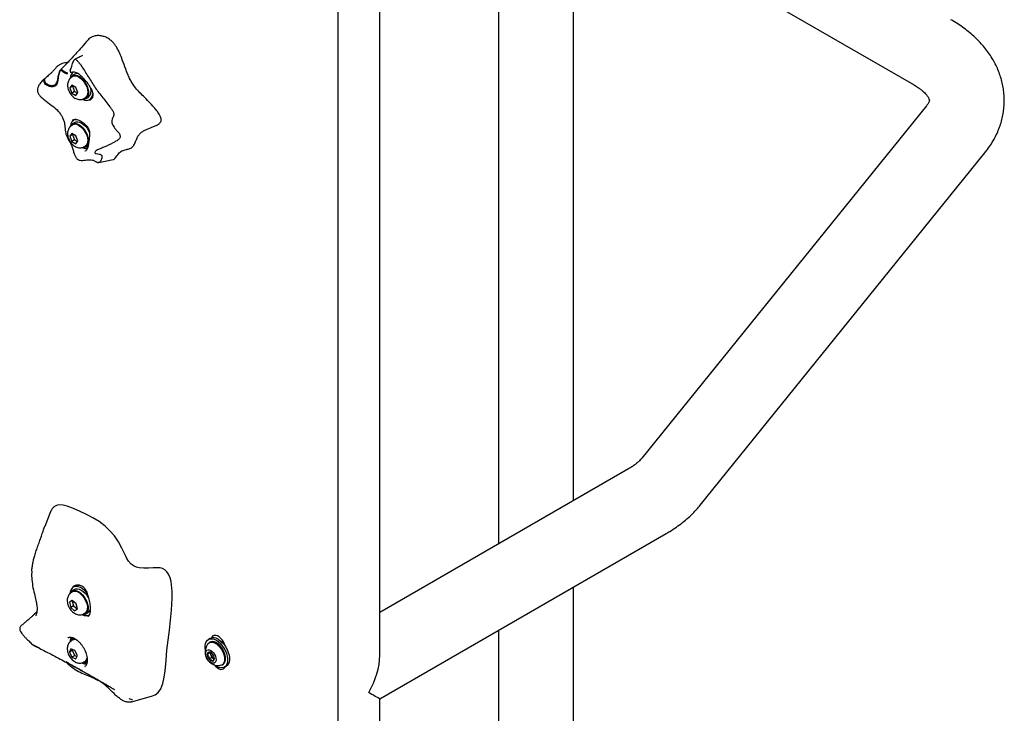
# Model space of a CAD drawing. Units: inches. Extents: x 0.5 to 17.3, y 0.1 to 10.6.
# Drawn here: x 9 to 9.8, y 7.1 to 7.6 of the extents above; entities that cross this region are included whole.
import ezdxf

# ---------------------------------------------------------------- set-up
doc = ezdxf.new("R2010")
doc.units = ezdxf.units.IN
doc.header["$MEASUREMENT"] = 0

msp = doc.modelspace()

# ---------------------------------------------------------------- linework, layer by layer
at = {"color": 7, "linetype": 'Continuous', "lineweight": 25}
for p, q in [((9.3896523, 7.7843771), (9.3896523, 7.193671)), ((9.4213215, 7.7660949), (9.7403106, 7.5819464)), ((9.4529856, 7.2302326), (9.4529856, 7.7478156)), ((9.2891725, 7.0991038), (9.2891725, 7.7233025)), ((9.2540541, 6.408539), (9.2540541, 7.7013952)), ((9.0276048, 7.5939426), (9.0274792, 7.5937574)), ((9.0314947, 7.5907774), (9.0292791, 7.5894984)), ((9.0301604, 7.5928327), (9.029762, 7.5922417)), ((9.0297374, 7.5887045), (9.0290008, 7.5882793)), ((9.0288248, 7.5815161), (9.0271238, 7.5790958)), ((9.0294808, 7.5804565), (9.0271238, 7.5790958)), ((9.0271238, 7.5790958), (9.0288248, 7.5747116)), ((9.0322269, 7.5795521), (9.0288248, 7.5815161)), ((9.0311818, 7.5760723), (9.0288248, 7.5747116)), ((9.0288248, 7.5747116), (9.0322269, 7.5727476)), ((9.0298212, 7.5809409), (9.0294808, 7.5804565)), ((9.0294808, 7.5804565), (9.0311818, 7.5760723)), ((9.0311818, 7.5760723), (9.0335875, 7.5746835)), ((9.0339279, 7.5751679), (9.0322269, 7.5795521)), ((9.0322269, 7.5727476), (9.0339279, 7.5751679)), ((9.0394166, 7.5702366), (9.0401532, 7.5706618)), ((9.0406115, 7.5698679), (9.0428271, 7.571147)), ((9.043927, 7.5692417), (9.0454591, 7.5701261)), ((9.0443789, 7.5688654), (9.0446138, 7.568943)), ((9.7514287, 7.5640519), (9.5106974, 7.2660271)), ((9.0296019, 7.5519174), (9.0291646, 7.5516469)), ((9.0314947, 7.5499504), (9.0292791, 7.5486713)), ((9.0319268, 7.5527401), (9.0303948, 7.5518557)), ((9.0288248, 7.5406891), (9.0271238, 7.5382688)), ((9.0322269, 7.5387251), (9.0288248, 7.5406891)), ((9.0297374, 7.5478774), (9.0290008, 7.5474522)), ((9.0294808, 7.5396295), (9.0271238, 7.5382688)), ((9.0271238, 7.5382688), (9.0288248, 7.5338846)), ((9.0311818, 7.5352452), (9.0288248, 7.5338846)), ((9.0288248, 7.5338846), (9.0322269, 7.5319206)), ((9.0298212, 7.5401139), (9.0294808, 7.5396295)), ((9.0294808, 7.5396295), (9.0311818, 7.5352452)), ((9.0311818, 7.5352452), (9.0335875, 7.5338565)), ((9.0339279, 7.5343409), (9.0322269, 7.5387251)), ((9.0322269, 7.5319206), (9.0339279, 7.5343409)), ((9.0394166, 7.5294095), (9.0401532, 7.5298348)), ((9.0401638, 7.5257007), (9.0403055, 7.5258007)), ((9.0406115, 7.5290409), (9.0428271, 7.5303199)), ((9.5599654, 7.2262305), (9.8006968, 7.5242553)), ((9.0437865, 7.5183758), (9.0455485, 7.5182818)), ((9.0506855, 7.5161052), (9.0517114, 7.5160666)), ((9.0517437, 7.5160735), (9.0639184, 7.5186345)), ((9.4995792, 7.2571305), (9.2891725, 7.1356653)), ((9.0106614, 7.2201496), (9.0060292, 7.2084046)), ((9.2891725, 7.0625363), (9.5312433, 7.2022808)), ((9.0316454, 7.1579163), (9.0301133, 7.1570318)), ((9.0294559, 7.1530536), (9.0287194, 7.1526284)), ((9.0312132, 7.1551265), (9.0289976, 7.1538475)), ((9.4529856, 6.8410956), (9.4529856, 7.1571036)), ((9.0292116, 7.1458204), (9.0269208, 7.1442383)), ((9.0292778, 7.145599), (9.0269208, 7.1442383)), ((9.0269208, 7.1442383), (9.0279537, 7.1398989)), ((9.0303107, 7.1412596), (9.0279537, 7.1398989)), ((9.0325352, 7.143063), (9.0292116, 7.1458204)), ((9.0293873, 7.1456746), (9.0292778, 7.145599)), ((9.0292778, 7.145599), (9.0303107, 7.1412596)), ((9.0303107, 7.1412596), (9.0334586, 7.138648)), ((9.0335681, 7.1387236), (9.0325352, 7.143063)), ((8.9985871, 7.1333089), (8.9984175, 7.1328674)), ((9.0279537, 7.1398989), (9.0312773, 7.1371416)), ((9.0312773, 7.1371416), (9.0335681, 7.1387236)), ((9.0391352, 7.1345857), (9.0398718, 7.1350109)), ((9.0403301, 7.134217), (9.0425457, 7.1354961)), ((9.3896523, 7.120542), (9.3896523, 6.8410956)), ((9.0015009, 7.1054237), (8.9959381, 7.1082803)), ((9.025574, 7.1143125), (9.0254362, 7.114236)), ((9.0294559, 7.1122266), (9.0287194, 7.1118013)), ((9.0305497, 7.1139164), (9.0289976, 7.1130204)), ((9.1458522, 7.1136541), (9.1443202, 7.1127697)), ((9.1456201, 7.110518), (9.1448894, 7.1100962)), ((9.1561595, 7.1111946), (9.1557703, 7.1109699)), ((9.1573622, 7.110013), (9.1565495, 7.1102109)), ((9.0281486, 7.1049584), (9.0268757, 7.1020499)), ((9.0292327, 7.1034106), (9.0268757, 7.1020499)), ((9.0268757, 7.1020499), (9.0289716, 7.0977455)), ((9.0315173, 7.1035624), (9.0281486, 7.1049584)), ((9.0296397, 7.1043405), (9.0292327, 7.1034106)), ((9.0292327, 7.1034106), (9.0313286, 7.0991061)), ((9.0336132, 7.0992579), (9.0315173, 7.1035624)), ((9.1457643, 7.1014138), (9.143419, 7.1000599)), ((9.1460731, 7.1018532), (9.1457643, 7.1014138)), ((9.1457643, 7.1014138), (9.1465085, 7.0994957)), ((9.1465085, 7.0994957), (9.1472527, 7.0975775)), ((9.0313286, 7.0991061), (9.0289716, 7.0977455)), ((9.0289716, 7.0977455), (9.0323403, 7.0963495)), ((9.0313286, 7.0991061), (9.0332062, 7.0983281)), ((9.0323403, 7.0963495), (9.0336132, 7.0992579)), ((9.0391352, 7.0937587), (9.0398718, 7.0941839)), ((9.0403301, 7.09339), (9.0418891, 7.09429)), ((9.1472527, 7.0975775), (9.1449074, 7.0962237)), ((9.1472527, 7.0975775), (9.1487411, 7.0967183)), ((9.1487411, 7.0967183), (9.149331, 7.0963777)), ((9.1558218, 7.0911585), (9.1565525, 7.0915804)), ((9.0323905, 7.0891177), (9.0327644, 7.088914)), ((9.0398866, 7.089884), (9.0398497, 7.0898418)), ((9.1578524, 7.0893286), (9.1593845, 7.0902131)), ((9.0794468, 7.0600723), (9.0963022, 7.064722)), ((9.2891725, 6.1192548), (9.2891725, 7.0625363))]:
    msp.add_line(p, q, dxfattribs=at)
at = {"color": 7, "linetype": 'Continuous', "lineweight": 25, "flags": 128}
for points in [[(9.0274379, 7.5872549), (9.0280673, 7.5884031), (9.029056, 7.589359), (9.0302946, 7.5899043), (9.0317307, 7.5900159), (9.0333031, 7.5896889), (9.0349453, 7.5889373), (9.0365874, 7.5877929), (9.0381599, 7.5863044), (9.0395959, 7.5845348), (9.0408346, 7.5825594), (9.0418233, 7.5804619), (9.0425201, 7.5783313), (9.0428954, 7.5762581), (9.0429334, 7.5743303), (9.0426323, 7.5726296), (9.042005, 7.5712283), (9.0410781, 7.5701858), (9.0398909, 7.5695464), (9.0384938, 7.5693372), (9.0377695, 7.5693923)], [(9.0349453, 7.5881888), (9.0365287, 7.5870758), (9.0380381, 7.5856172), (9.0394028, 7.5838811), (9.0405591, 7.5819488), (9.041453, 7.5799105), (9.0420425, 7.5778615), (9.0423002, 7.5758977), (9.0422139, 7.574111), (9.0417878, 7.5725848), (9.0410418, 7.5713905), (9.0401532, 7.5706618)], [(9.0432286, 7.5689143), (9.0442695, 7.5690178), (9.0444716, 7.5690618)], [(9.0454591, 7.5701261), (9.0455808, 7.570199), (9.0464451, 7.5708924)], [(9.0274379, 7.5464279), (9.0280673, 7.547576), (9.029056, 7.548532), (9.0302946, 7.5490773), (9.0317307, 7.5491888), (9.0333031, 7.5488619), (9.0349453, 7.5481102), (9.0365874, 7.5469659), (9.0381599, 7.5454773), (9.0395959, 7.5437078), (9.0408346, 7.5417324), (9.0418233, 7.5396348), (9.0425201, 7.5375043), (9.0428954, 7.5354311), (9.0429334, 7.5335033), (9.0426323, 7.5318026), (9.042005, 7.5304013), (9.0410781, 7.5293588), (9.0398909, 7.5287194), (9.0384938, 7.5285101), (9.0377695, 7.5285653)], [(9.0306554, 7.5525636), (9.0304869, 7.5523912), (9.0297661, 7.5514215)], [(9.0314947, 7.5499504), (9.0325102, 7.5503563), (9.0339463, 7.5504679), (9.0355187, 7.5501409), (9.0371609, 7.5493893), (9.038803, 7.5482449), (9.0403755, 7.5467564), (9.0418115, 7.5449868), (9.0430502, 7.5430114), (9.0438909, 7.5412742)], [(9.0349453, 7.5473617), (9.0365287, 7.5462488), (9.0380381, 7.5447902), (9.0394028, 7.5430541), (9.0405591, 7.5411217), (9.041453, 7.5390834), (9.0420425, 7.5370345), (9.0423002, 7.5350707), (9.0422139, 7.5332839), (9.0417878, 7.5317577), (9.0410418, 7.5305634), (9.0401532, 7.5298348)], [(9.0962788, 7.0647659), (9.0992293, 7.0659475), (9.1019468, 7.0680805), (9.1041325, 7.0711353), (9.1059163, 7.075659), (9.1070327, 7.0808403), (9.1077333, 7.0863461), (9.1085278, 7.0950802), (9.1093392, 7.1038022), (9.1113506, 7.1205661), (9.1131741, 7.1374639), (9.1137519, 7.1478251), (9.1137301, 7.1532582), (9.1132763, 7.1589064), (9.1127869, 7.1618441), (9.111981, 7.1649049), (9.110652, 7.168017), (9.1093172, 7.1699918), (9.1074724, 7.1717067), (9.1055632, 7.1727237), (9.1034783, 7.173265), (9.1014415, 7.1734482), (9.0975451, 7.1733607), (9.0937134, 7.1730893), (9.0898228, 7.1729757), (9.0857711, 7.1733804), (9.0836823, 7.173926), (9.0814936, 7.1748765), (9.0790878, 7.1765744), (9.0769008, 7.1790484), (9.0754819, 7.1812752), (9.0742072, 7.1836537), (9.0711209, 7.1901125), (9.0683305, 7.1953393), (9.0648963, 7.2003627), (9.0611728, 7.2046738), (9.0570804, 7.2085114), (9.0519548, 7.2124135), (9.0466879, 7.2157023), (9.0412727, 7.2185664), (9.0358759, 7.2210719), (9.0304482, 7.2234073), (9.0250687, 7.2253894), (9.0214909, 7.2263045), (9.0180317, 7.2265424), (9.0160474, 7.2261593), (9.0142649, 7.2252449), (9.0142649, 7.2252449)], [(9.041948, 7.1517585), (9.0412572, 7.1526105), (9.039619, 7.1543178), (9.0378876, 7.1557184), (9.0361218, 7.1567645), (9.0343818, 7.1574206), (9.0327269, 7.1576644), (9.0312134, 7.1574875), (9.0298928, 7.1568959), (9.0288102, 7.1559099), (9.0280023, 7.1545629), (9.0274968, 7.1529009), (9.0273753, 7.1520869)], [(9.0271542, 7.1515982), (9.0277858, 7.1527522), (9.0287746, 7.1537081), (9.0300132, 7.1542534), (9.0314493, 7.154365), (9.0330217, 7.154038), (9.0346639, 7.1532864), (9.036306, 7.152142), (9.0378785, 7.1506535), (9.0393145, 7.1488839), (9.0405531, 7.1469085), (9.0415419, 7.144811), (9.0422387, 7.1426804), (9.042614, 7.1406072), (9.042652, 7.1386794), (9.0423509, 7.1369787), (9.0417236, 7.1355774), (9.0407967, 7.1345349), (9.0396095, 7.1338955), (9.0382124, 7.1336863), (9.037482, 7.1337423)], [(9.0312132, 7.1551265), (9.0322288, 7.1555325), (9.0336649, 7.155644), (9.0352373, 7.155317), (9.0368795, 7.1545654), (9.0385216, 7.1534211), (9.0400941, 7.1519325), (9.0415301, 7.150163), (9.0427687, 7.1481875), (9.0431687, 7.1474159)], [(9.0362362, 7.1514341), (9.0377464, 7.1499777), (9.0391124, 7.1482433), (9.0402704, 7.146312), (9.0411662, 7.1442741), (9.041758, 7.1422249), (9.0420181, 7.1402602), (9.0419343, 7.1384719), (9.0415106, 7.1369436), (9.0407667, 7.1357467), (9.0398718, 7.1350109)], [(9.0429472, 7.1332634), (9.0433197, 7.1332783), (9.0436941, 7.1333177)], [(9.1581948, 7.1076948), (9.157836, 7.1088652), (9.157029, 7.1106811), (9.1559657, 7.1123827), (9.1547079, 7.1138711), (9.1533286, 7.1150599), (9.1519081, 7.11588), (9.1505288, 7.1162837), (9.149271, 7.1162475), (9.1482077, 7.1157735), (9.1474008, 7.1148893), (9.147042, 7.1141332)], [(9.1417702, 7.1039008), (9.1415576, 7.1055303), (9.1415576, 7.1075696), (9.1418821, 7.1093868), (9.14252, 7.11092), (9.1434497, 7.1121171), (9.1446394, 7.1129373), (9.1460486, 7.1133527), (9.1476294, 7.1133491), (9.1493279, 7.1129266), (9.1510863, 7.1120997)], [(9.1435632, 7.1088121), (9.1441011, 7.1094855), (9.1451826, 7.1102481), (9.1464901, 7.1105903), (9.1479666, 7.1104971), (9.1495475, 7.1099725), (9.1511637, 7.1090394), (9.1527446, 7.1077388), (9.1542211, 7.1061273)], [(9.1577816, 7.0927203), (9.158439, 7.0940458), (9.158775, 7.0956774), (9.158775, 7.0975438), (9.158439, 7.0995633), (9.1577816, 7.1016478), (9.1568316, 7.1037062), (9.1556305, 7.1056484), (9.1542308, 7.1073896), (9.1526937, 7.1088537), (9.1510863, 7.1099767), (9.1494789, 7.1107095), (9.1479418, 7.1110201), (9.1465421, 7.110895), (9.1456201, 7.110518)], [(9.1510863, 7.1120997), (9.1528447, 7.1108964), (9.1545432, 7.1093578), (9.156124, 7.1075363), (9.1575332, 7.1054939), (9.1587229, 7.1033001), (9.1596526, 7.1010296), (9.1602905, 7.0987598), (9.160615, 7.096568), (9.160615, 7.0945288), (9.1602905, 7.0927116), (9.1596526, 7.0911783), (9.1587229, 7.0899812), (9.1575332, 7.089161), (9.156124, 7.0887456), (9.1545432, 7.0887492), (9.1528447, 7.0891717), (9.1510863, 7.0899986), (9.1493279, 7.0912019), (9.1488969, 7.0915556)], [(9.1526184, 7.1129841), (9.1543768, 7.1117809), (9.1560753, 7.1102423), (9.1576561, 7.1084207), (9.1590653, 7.1063783), (9.160255, 7.1041845), (9.1611846, 7.101914), (9.1618226, 7.0996442), (9.1621471, 7.0974524), (9.1621471, 7.0954132), (9.1618226, 7.093596), (9.1611846, 7.0920628), (9.160255, 7.0908656), (9.1593845, 7.0902131)], [(9.1486055, 7.1014854), (9.1495562, 7.1000843), (9.1502725, 7.0985539), (9.1507012, 7.0970077), (9.1508107, 7.0955605), (9.1505927, 7.0943195), (9.1500634, 7.0933768), (9.1492622, 7.0928023), (9.1482483, 7.0926386), (9.1470971, 7.0928978), (9.1458939, 7.0935608), (9.1447279, 7.0945784), (9.1436855, 7.095875), (9.1428442, 7.0973545), (9.1422664, 7.0989073), (9.1419947, 7.100418), (9.1420495, 7.1017748), (9.1424266, 7.1028769), (9.1430981, 7.1036427), (9.1440142, 7.1040152), (9.1451069, 7.103967), (9.1462952, 7.1035015), (9.147491, 7.1026534), (9.1486055, 7.1014854)], [(9.1542211, 7.1061273), (9.1555287, 7.1042754), (9.1566102, 7.1022641), (9.1574183, 7.1001813), (9.1579177, 7.098118), (9.1580867, 7.0961643), (9.1579177, 7.0944057), (9.1574183, 7.092919), (9.1566102, 7.0917692), (9.1555287, 7.0910066), (9.1542211, 7.0906644), (9.1540467, 7.0906522)], [(9.1487411, 7.0967183), (9.1490776, 7.0965495), (9.1493661, 7.0964463)], [(9.1496272, 7.0909702), (9.1505288, 7.08995), (9.1519081, 7.0887612), (9.1533286, 7.0879411), (9.1547079, 7.0875375), (9.1559657, 7.0875737), (9.157029, 7.0880476), (9.157836, 7.0889318), (9.1581147, 7.08948)], [(9.1565525, 7.0915804), (9.1568316, 7.0917588), (9.1577816, 7.0927203)]]:
    msp.add_lwpolyline(points, dxfattribs=at)
at = {"color": 7, "linetype": 'Continuous', "lineweight": 25}
for centre, radius, start, end in [((9.0339026, 7.5875099), 0.0062501, 124.1421743, 177.9097178), ((9.0336285, 7.5867922), 0.0045205, 78.6427432, 118.1656984), ((9.031904, 7.5840307), 0.0051516, 53.8182285, 114.871313), ((9.0410849, 7.5741564), 0.0055729, 239.7279962, 359.6248315), ((9.0383707, 7.5764686), 0.0069411, 309.9435397, 19.0031057), ((9.0331997, 7.5469958), 0.0055436, 100.3651762, 180.8788253), ((9.031904, 7.5432036), 0.0051516, 53.8182285, 114.871313), ((9.0414429, 7.5350671), 0.0072763, 244.1957476, 275.6026007), ((9.0340327, 7.1539616), 0.0052568, 124.2717283, 149.9897934), ((9.0344944, 7.1513449), 0.0071624, 49.4158371, 113.438586), ((9.0316459, 7.147219), 0.0062321, 42.5598529, 110.5729623), ((9.0409197, 7.1391852), 0.0062232, 241.9594475, 295.9779054), ((9.0400206, 7.139465), 0.0047041, 302.4648528, 345.3611241), ((8.9963647, 7.1091833), 0.001, 227.0174999, 245.4227794), ((9.0311045, 7.1093568), 0.0041967, 83.9066038, 160.6068755), ((9.0349111, 7.1106472), 0.0075607, 147.3870208, 175.3515935), ((9.0314943, 7.108217), 0.004498, 69.3648858, 116.9479817), ((9.1534565, 7.1024174), 0.01178, 147.1229277, 218.7945716), ((9.1486622, 7.1075315), 0.0067366, 54.036924, 114.6526176), ((9.1452463, 7.1003575), 0.0018514, 100.5467778, 189.2518792), ((9.1498738, 7.1003574), 0.0064617, 182.6392874, 219.7720724), ((9.1446776, 7.0983419), 0.0038426, 33.4349146, 86.5704619), ((9.1502719, 7.1011269), 0.0041018, 170.5623445, 203.4334373), ((9.1517589, 7.1014303), 0.0055955, 200.2271138, 237.3620294), ((9.1429178, 7.0963254), 0.0064617, 2.6392874, 39.7720724), ((9.038213, 7.0970453), 0.0041947, 259.7527981, 336.4015534), ((9.0412363, 7.0997048), 0.0075689, 244.6369523, 272.1991678), ((9.0373531, 7.0980039), 0.0045756, 303.3976193, 351.4477764), ((9.1534565, 7.1024174), 0.01178, 218.7945716, 272.8716958), ((9.1481141, 7.0983409), 0.0038426, 213.4349146, 266.5704619), ((9.1475454, 7.0963253), 0.0018514, 280.5467778, 9.2518792)]:
    msp.add_arc(centre, radius, start, end, dxfattribs=at)
for major_axis, ratio, start_param, end_param in [((0.0223926, 0.0387831), 0.57733463, 4.71242961, 5.49782778), ((0.0316667, -0.0182837), 0.00007037, 0.00004063, 0.7854388)]:
    msp.add_ellipse((9.2575059, 7.08082), major_axis=major_axis, ratio=ratio, start_param=start_param, end_param=end_param, dxfattribs=at)
for points, knots in [([(9.8006968, 7.5242553), (9.8014498, 7.5252128), (9.8034126, 7.5277082), (9.8062647, 7.5319108), (9.8091369, 7.5368649), (9.8115668, 7.5419265), (9.8135562, 7.5470607), (9.815106, 7.552247), (9.8162206, 7.5574649), (9.8169051, 7.5626955), (9.8171652, 7.5679205), (9.8170068, 7.5731223), (9.8164362, 7.578283), (9.8154599, 7.5833866), (9.8140841, 7.5884189), (9.8123137, 7.5933685), (9.8101524, 7.5982252), (9.8076026, 7.6029791), (9.8046659, 7.6076207), (9.8013432, 7.6121395), (9.7976364, 7.6165238), (9.7935494, 7.62076), (9.7890894, 7.6248324), (9.7842693, 7.6287249), (9.7791035, 7.6324171), (9.7749425, 7.6350644), (9.7725134, 7.6364818), (9.7719747, 7.6367961)], [0, 0, 0, 0, 0.02728282, 0.0711096, 0.11432519, 0.15673719, 0.19839468, 0.23938016, 0.27979695, 0.3197612, 0.35939627, 0.39882935, 0.43817335, 0.47753219, 0.5170355, 0.55681023, 0.59697824, 0.63765248, 0.67893156, 0.72089283, 0.76358426, 0.80701695, 0.85116016, 0.89594165, 0.94125481, 0.98697205, 1, 1, 1, 1]), ([(9.0426133, 7.6197947), (9.0408535, 7.6177183), (9.0376814, 7.6139756), (9.0331481, 7.6089448), (9.0296863, 7.6051724), (9.0269256, 7.6021966), (9.0244428, 7.5995406), (9.0219339, 7.5968748), (9.0201837, 7.5950336), (9.0194234, 7.5942337)], [0, 0, 0, 0, 0.232866161, 0.419742574, 0.582351063, 0.676101146, 0.774015269, 0.901827078, 1, 1, 1, 1]), ([(9.089414, 7.5720713), (9.0881179, 7.5733463), (9.0855157, 7.5759063), (9.0821402, 7.5796694), (9.0795668, 7.5835609), (9.0776777, 7.5872352), (9.0760092, 7.5910843), (9.0739852, 7.5963511), (9.0719667, 7.6020416), (9.0695358, 7.6081562), (9.0674916, 7.6123252), (9.0655697, 7.6153239), (9.0643166, 7.6169351), (9.0634283, 7.6178927), (9.0630511, 7.6182676), (9.0626718, 7.6186368), (9.0617704, 7.6194527), (9.0602348, 7.6205873), (9.0580743, 7.6218045), (9.0556132, 7.6227509), (9.0525967, 7.6233706), (9.049367, 7.6233865), (9.0464004, 7.6226022), (9.0441122, 7.6213859), (9.0430968, 7.6202369), (9.0426504, 7.6197318)], [0, 0, 0, 0, 0.06592866, 0.13236827, 0.17715544, 0.22348366, 0.2722459, 0.32106044, 0.41930744, 0.48350942, 0.54871357, 0.57613501, 0.60416511, 0.61881901, 0.62247823, 0.62339297, 0.63804523, 0.66733152, 0.69735572, 0.74134207, 0.78639064, 0.84890466, 0.91323549, 0.96185177, 1, 1, 1, 1]), ([(9.0255815, 7.6007615), (9.0243633, 7.6005386), (9.0223369, 7.6001678), (9.0196566, 7.5992928), (9.0178734, 7.5984179), (9.016712, 7.5976409), (9.0163366, 7.5971391), (9.0162149, 7.5969764)], [0, 0, 0, 0, 0.35359076, 0.58815293, 0.82408089, 0.94295446, 1, 1, 1, 1]), ([(9.0276048, 7.5939426), (9.0277057, 7.5941759), (9.0283189, 7.5955951), (9.0288867, 7.5979421), (9.0297946, 7.6006417), (9.030521, 7.6022307), (9.0311428, 7.6030629), (9.0315486, 7.6033257), (9.0319937, 7.6033452), (9.0326056, 7.6029567), (9.0335804, 7.6019557), (9.034884, 7.6004061), (9.0370817, 7.5977178), (9.0394571, 7.5939292), (9.0422416, 7.5892226), (9.0452697, 7.5846914), (9.0480197, 7.5802653), (9.0508867, 7.5760306), (9.0542661, 7.5719836), (9.0575926, 7.5675196), (9.0605304, 7.5638809), (9.0627717, 7.5609873), (9.0639767, 7.559028), (9.0644755, 7.5572855), (9.0643519, 7.5555409), (9.0633958, 7.5537465), (9.0625706, 7.5516679), (9.0627416, 7.5495923), (9.0634391, 7.5476468), (9.0645404, 7.5457886), (9.0659422, 7.5440104), (9.0673305, 7.5425427), (9.068434, 7.5413346), (9.0690606, 7.540494), (9.069425, 7.5397401), (9.0696782, 7.5389837), (9.0698181, 7.5379514), (9.0695453, 7.5369407), (9.0686244, 7.535681), (9.0668944, 7.5344033), (9.0643929, 7.5329981), (9.061722, 7.5316207), (9.0589557, 7.5302453), (9.0559853, 7.5289008), (9.0527225, 7.5276613), (9.0501582, 7.5265961), (9.0487946, 7.5255257), (9.0482868, 7.5246615), (9.0485217, 7.523923), (9.0497798, 7.5233751), (9.0517176, 7.5233116), (9.0531991, 7.5229343), (9.0539702, 7.5223849), (9.0543658, 7.5215221), (9.0544024, 7.5199908), (9.0538517, 7.5180456), (9.0527732, 7.5165237), (9.0518309, 7.5160572), (9.0512261, 7.5159427), (9.0508491, 7.5160808), (9.0508133, 7.5160939)], [0, 0, 0, 0, 0.00580309, 0.03529258, 0.0500337, 0.06506859, 0.0729077, 0.07704486, 0.08132126, 0.08931634, 0.09689099, 0.1116492, 0.12668305, 0.15704757, 0.1863784, 0.21603275, 0.24589163, 0.27584404, 0.3061466, 0.33644445, 0.36680232, 0.3821332, 0.39806441, 0.40645525, 0.41497027, 0.43073009, 0.44502205, 0.45920794, 0.47366698, 0.48814848, 0.50249081, 0.51620804, 0.52256248, 0.52914809, 0.53319574, 0.53743043, 0.54557222, 0.5611016, 0.57647568, 0.60691684, 0.63729774, 0.66760811, 0.69793783, 0.72826267, 0.75856566, 0.78859505, 0.80354546, 0.81841045, 0.83320424, 0.84803965, 0.87792537, 0.89294531, 0.90801569, 0.92323742, 0.93852119, 0.96876674, 0.9837018, 0.9912723, 0.99917109, 1, 1, 1, 1]), ([(9.0380108, 7.6065676), (9.0380127, 7.6065724), (9.0380303, 7.6066157), (9.0377585, 7.6064927), (9.036998, 7.6060983), (9.0356387, 7.60538), (9.0338111, 7.6044293), (9.0323335, 7.6036698), (9.0314361, 7.6032358), (9.0313501, 7.6031942)], [0, 0, 0, 0, 0.009097702, 0.083161803, 0.262085138, 0.460548495, 0.684108471, 0.969715223, 1, 1, 1, 1]), ([(9.0038642, 7.5849949), (9.0040417, 7.5851876), (9.0043695, 7.5855434), (9.0047894, 7.5859289), (9.0052318, 7.586291), (9.0056847, 7.5864925), (9.005693, 7.5859756), (9.005793, 7.5850774), (9.0062573, 7.584009), (9.0072455, 7.5829336), (9.0087359, 7.582053), (9.0104483, 7.5814135), (9.0122015, 7.5811146), (9.013805, 7.5813379), (9.015142, 7.582072), (9.0161435, 7.5832977), (9.0167885, 7.5849598), (9.0171464, 7.5868158), (9.0174544, 7.5886944), (9.0178368, 7.5905498), (9.018404, 7.5924116), (9.0190964, 7.5939157), (9.0198289, 7.594675), (9.0204841, 7.5945766), (9.0213307, 7.5939415), (9.0224027, 7.5930468), (9.0237622, 7.5922398), (9.024723, 7.5918702), (9.0252292, 7.5918604), (9.0253309, 7.5918584)], [0, 0, 0, 0, 0.01481074, 0.02734711, 0.03983262, 0.06476524, 0.11378594, 0.16184833, 0.20896348, 0.25502079, 0.30077416, 0.34704344, 0.39410562, 0.44130227, 0.48839123, 0.53570343, 0.58273119, 0.62976823, 0.6705875, 0.71144049, 0.75306074, 0.79618395, 0.82264005, 0.84897175, 0.87358792, 0.92103027, 0.9561275, 0.99118098, 1, 1, 1, 1]), ([(9.0252316, 7.5908944), (9.025115, 7.5908997), (9.024701, 7.5909185), (9.0236572, 7.5912343), (9.022163, 7.5920928), (9.0208342, 7.5932522), (9.0200874, 7.5939918), (9.0196202, 7.5939642), (9.0193454, 7.5937606), (9.0189921, 7.5933136), (9.0184332, 7.5922353), (9.0176168, 7.5896753), (9.0172753, 7.5866709), (9.0168288, 7.5839693), (9.0161904, 7.5822004), (9.0151479, 7.5808891), (9.013726, 7.5801104), (9.0120046, 7.5798884), (9.0101151, 7.5802337), (9.0082587, 7.5809725), (9.0066592, 7.5820855), (9.0056799, 7.5834281), (9.0053275, 7.5846887), (9.0053763, 7.5857101), (9.0054751, 7.5862494), (9.0052147, 7.5862028), (9.0050054, 7.5860793), (9.0047951, 7.5859017), (9.0046923, 7.585815)], [0, 0, 0, 0, 0.01025194, 0.03639229, 0.08616731, 0.13450505, 0.16855781, 0.17923226, 0.19005264, 0.20114226, 0.22387994, 0.27104178, 0.36741493, 0.41726973, 0.46827924, 0.51982, 0.57102455, 0.62221829, 0.67280416, 0.72189189, 0.77086725, 0.81996095, 0.86886817, 0.91740901, 0.96513835, 0.97696996, 0.98875409, 1, 1, 1, 1]), ([(9.0161817, 7.597014), (9.0156611, 7.5963686), (9.0147551, 7.5952455), (9.013518, 7.5938721), (9.0125981, 7.59291), (9.011751, 7.5920658), (9.0107855, 7.5911418), (9.0096022, 7.5900533), (9.0082493, 7.5888531), (9.0069163, 7.5877071), (9.005758, 7.5867297), (9.0050428, 7.5861325), (9.0047365, 7.5858767)], [0, 0, 0, 0, 0.17957228, 0.31247948, 0.39918412, 0.46706583, 0.54859586, 0.64386172, 0.74914437, 0.85506671, 0.93792787, 1, 1, 1, 1]), ([(9.0252314, 7.5908949), (9.0252111, 7.5909746), (9.0251697, 7.5911367), (9.0251728, 7.5913948), (9.0252222, 7.5916452), (9.0252951, 7.5917881), (9.0253309, 7.5918584)], [0, 0, 0, 0, 0.24594275, 0.50001759, 0.75408323, 1, 1, 1, 1]), ([(9.027469, 7.593724), (9.0274463, 7.5936505), (9.0274066, 7.5935221), (9.0274044, 7.5933104), (9.0274458, 7.5930798), (9.0275618, 7.5928365), (9.0277427, 7.5926262), (9.0279621, 7.5924755), (9.0282098, 7.592384), (9.0284313, 7.5923635), (9.0285876, 7.5923829), (9.0286874, 7.5924053), (9.0287396, 7.5924237), (9.0287719, 7.5924351)], [0, 0, 0, 0, 0.10162351, 0.1776423, 0.28235906, 0.40337013, 0.52340022, 0.6416169, 0.74962162, 0.86715008, 0.92623383, 0.95442986, 1, 1, 1, 1]), ([(9.0288162, 7.5924167), (9.0288903, 7.5924566), (9.0293271, 7.5926921), (9.0302849, 7.5927605), (9.031711, 7.5925904), (9.0332213, 7.5920033), (9.0347658, 7.5910656), (9.0362951, 7.5897876), (9.0378268, 7.5882445), (9.0393675, 7.5865441), (9.0408421, 7.5847952), (9.0417401, 7.583603), (9.0421706, 7.5830315)], [0, 0, 0, 0, 0.02428808, 0.14306613, 0.2571773, 0.36791817, 0.47624603, 0.58499421, 0.69269129, 0.79877046, 0.90354806, 1, 1, 1, 1]), ([(9.003859, 7.5849996), (9.0037623, 7.5848978), (9.0032758, 7.5843857), (9.0021133, 7.5829699), (9.0007529, 7.5809272), (8.9998787, 7.5786967), (8.9997173, 7.576988), (8.9999341, 7.5756995), (9.0005399, 7.5741234), (9.0020081, 7.5721543), (9.0044498, 7.5699888), (9.0082303, 7.567085), (9.0128228, 7.5638159), (9.01681, 7.560251), (9.0192736, 7.5571381), (9.0207969, 7.5547041), (9.0220366, 7.5520006), (9.0227965, 7.5490579), (9.0231314, 7.546195), (9.0233567, 7.5434393), (9.0237118, 7.5407403), (9.0245385, 7.5381245), (9.0258451, 7.5356325), (9.0274301, 7.5330357), (9.0290158, 7.529987), (9.0300292, 7.5265729), (9.0308087, 7.5235642), (9.031621, 7.5214353), (9.0324383, 7.5200492), (9.0330472, 7.519296), (9.0336674, 7.5187739), (9.034196, 7.5184391), (9.0345541, 7.518333), (9.0347164, 7.5182849)], [0, 0, 0, 0, 0.00547122, 0.02751776, 0.06445168, 0.0926523, 0.11175279, 0.12472617, 0.13876541, 0.17144729, 0.21059283, 0.25551522, 0.34802107, 0.43097523, 0.46867316, 0.50436714, 0.54001479, 0.57556532, 0.61077497, 0.6459637, 0.68114871, 0.71628032, 0.75267492, 0.79115736, 0.83234564, 0.87535156, 0.91630276, 0.95029938, 0.96469208, 0.9782252, 0.98560009, 0.99347642, 1, 1, 1, 1]), ([(9.0048176, 7.5859475), (9.0046211, 7.5857703), (9.0043231, 7.5855016), (9.0039769, 7.5851271), (9.003859, 7.5849996)], [0, 0, 0, 0, 0.65947377, 1, 1, 1, 1]), ([(9.0290101, 7.5882539), (9.0285978, 7.5879937), (9.027722, 7.5874408), (9.0266987, 7.5862298), (9.025918, 7.5848094), (9.0254447, 7.5832369), (9.0252667, 7.5815326), (9.025399, 7.5797032), (9.0258578, 7.5777944), (9.0266392, 7.5758883), (9.0277157, 7.5740762), (9.0290624, 7.5724303), (9.0305999, 7.5710796), (9.0322477, 7.5700892), (9.0339148, 7.5694822), (9.0355957, 7.5692354), (9.0372309, 7.5693763), (9.0385302, 7.5697232), (9.0391818, 7.5701472), (9.0393818, 7.5702773)], [0, 0, 0, 0, 0.05013886, 0.10651959, 0.16184622, 0.21794875, 0.27656384, 0.33891826, 0.40473708, 0.47197741, 0.53972897, 0.60869592, 0.67986755, 0.74444463, 0.80553628, 0.86359611, 0.9198926, 0.97540874, 1, 1, 1, 1]), ([(9.0421706, 7.5830315), (9.0422177, 7.5829704), (9.0427503, 7.5822787), (9.043667, 7.5809123), (9.0448396, 7.5789731), (9.045765, 7.5770576), (9.0463997, 7.5752353), (9.0467099, 7.573565), (9.0466717, 7.5720888), (9.0462942, 7.5707885), (9.0456296, 7.5696901), (9.0449419, 7.5691699), (9.0445994, 7.5689107)], [0, 0, 0, 0, 0.01055222, 0.11927966, 0.23009424, 0.34146284, 0.4523533, 0.56193629, 0.66876611, 0.77631411, 0.88860373, 1, 1, 1, 1]), ([(9.7403106, 7.5819464), (9.740831, 7.5816397), (9.7423322, 7.5807551), (9.7445534, 7.5792808), (9.7468456, 7.5775593), (9.7487691, 7.5759013), (9.7503362, 7.5743439), (9.7515612, 7.5729222), (9.7524697, 7.5716691), (9.7530963, 7.5706124), (9.7534846, 7.5697723), (9.7536868, 7.5691565), (9.7537621, 7.5687481), (9.7537704, 7.5685084), (9.7537451, 7.5682159), (9.7536176, 7.5677021), (9.7533369, 7.566979), (9.7528304, 7.5660133), (9.7521806, 7.5650099), (9.7516152, 7.5642895), (9.7514287, 7.5640519)], [0, 0, 0, 0, 0.02746789, 0.07923083, 0.1307132, 0.18203528, 0.23339899, 0.28505371, 0.3374435, 0.39122279, 0.44738683, 0.50756208, 0.57479592, 0.65652707, 0.73638846, 0.80157566, 0.86028251, 0.91457046, 0.97182152, 1, 1, 1, 1]), ([(9.063906, 7.5186708), (9.0639844, 7.5186762), (9.0644263, 7.5187065), (9.0650385, 7.5192085), (9.0664768, 7.5207474), (9.0677766, 7.5229737), (9.0696607, 7.5248763), (9.0718156, 7.5262536), (9.0747305, 7.5269812), (9.0775363, 7.5276408), (9.0793623, 7.5284868), (9.0809183, 7.5297426), (9.082229, 7.5321381), (9.0834247, 7.5352852), (9.0847594, 7.5383076), (9.0865745, 7.5407142), (9.0888448, 7.5424446), (9.0921719, 7.5442372), (9.0957982, 7.5455855), (9.0994465, 7.5470007), (9.1016421, 7.5480717), (9.1031648, 7.549246), (9.1040395, 7.5503068), (9.1045038, 7.5516295), (9.1044523, 7.5531257), (9.1038592, 7.5549799), (9.1025682, 7.5572922), (9.1006848, 7.5599079), (9.097806, 7.5633944), (9.0940336, 7.5674616), (9.0909564, 7.5705322), (9.089414, 7.5720713)], [0, 0, 0, 0, 0.00321536, 0.01812096, 0.03353825, 0.09355968, 0.12088176, 0.14818387, 0.20542714, 0.24895455, 0.27120306, 0.2934011, 0.3356381, 0.37875751, 0.42032179, 0.46253432, 0.50357807, 0.54468643, 0.62839464, 0.67179832, 0.71530784, 0.7352945, 0.75564588, 0.77287254, 0.78654834, 0.80015185, 0.82348323, 0.85272962, 0.8825321, 0.94112282, 1, 1, 1, 1]), ([(9.0294998, 7.5519927), (9.029659, 7.5520788), (9.0302364, 7.552391), (9.0314002, 7.5525414), (9.032991, 7.5524459), (9.0346939, 7.5519512), (9.0364433, 7.5511265), (9.0381986, 7.5499756), (9.0399166, 7.5485384), (9.041465, 7.5469677), (9.0424519, 7.5456614), (9.0428539, 7.5449257), (9.0429429, 7.5447627)], [0, 0, 0, 0, 0.04739148, 0.17192206, 0.29389762, 0.41238971, 0.5283938, 0.64506908, 0.7611916, 0.87741298, 0.97284372, 1, 1, 1, 1]), ([(9.0290101, 7.5474269), (9.0285978, 7.5471666), (9.027722, 7.5466138), (9.0266987, 7.5454028), (9.025918, 7.5439824), (9.0254447, 7.5424098), (9.0252667, 7.5407056), (9.025399, 7.5388762), (9.0258578, 7.5369673), (9.0266392, 7.5350613), (9.0277157, 7.5332492), (9.0290624, 7.5316032), (9.0305999, 7.5302526), (9.0322477, 7.5292621), (9.0339148, 7.5286552), (9.0355957, 7.5284084), (9.0372309, 7.5285492), (9.0385302, 7.5288961), (9.0391818, 7.5293201), (9.0393818, 7.5294503)], [0, 0, 0, 0, 0.05013886, 0.10651959, 0.16184622, 0.21794875, 0.27656384, 0.33891826, 0.40473708, 0.47197741, 0.53972897, 0.60869592, 0.67986755, 0.74444463, 0.80553628, 0.86359611, 0.9198926, 0.97540874, 1, 1, 1, 1]), ([(9.0429429, 7.5447627), (9.0430593, 7.5445173), (9.0434229, 7.5437504), (9.0437782, 7.5422982), (9.0438958, 7.5403305), (9.0437933, 7.5381556), (9.0436496, 7.536506), (9.0435462, 7.5356633), (9.0435352, 7.5355739)], [0, 0, 0, 0, 0.087497328, 0.273419445, 0.477608048, 0.720375771, 0.970341019, 1, 1, 1, 1]), ([(9.0435352, 7.5355739), (9.0434532, 7.5348527), (9.0432933, 7.5334465), (9.0429735, 7.5314657), (9.0426038, 7.5296864), (9.0421642, 7.5281676), (9.0416459, 7.5269925), (9.0410881, 7.5261625), (9.0405999, 7.5258199), (9.0403676, 7.5256569)], [0, 0, 0, 0, 0.147491794, 0.287599274, 0.435101969, 0.580802162, 0.723159213, 0.868269533, 1, 1, 1, 1]), ([(9.0347164, 7.5182849), (9.0349618, 7.5181935), (9.0361075, 7.5177664), (9.0380431, 7.5178546), (9.0404838, 7.5180689), (9.042298, 7.5184793), (9.0435472, 7.5183925), (9.0437865, 7.5183758)], [0, 0, 0, 0, 0.06726064, 0.31399385, 0.59977959, 0.92335509, 1, 1, 1, 1]), ([(9.0457605, 7.5182551), (9.0461311, 7.5181607), (9.0468383, 7.5179805), (9.0478533, 7.51748), (9.0487185, 7.5169643), (9.0495673, 7.5164869), (9.0502523, 7.5161098), (9.0506321, 7.5161058), (9.0506855, 7.5161052)], [0, 0, 0, 0, 0.22225316, 0.42409028, 0.55801313, 0.73671083, 0.96297356, 1, 1, 1, 1]), ([(9.5106974, 7.2660271), (9.5104979, 7.2657864), (9.5099159, 7.2650843), (9.5086899, 7.2637964), (9.5068918, 7.2621592), (9.5047298, 7.2604528), (9.5023104, 7.2587621), (9.5004624, 7.2576581), (9.4995792, 7.2571305)], [0, 0, 0, 0, 0.09697635, 0.28291234, 0.46673489, 0.64960039, 0.83254782, 1, 1, 1, 1]), ([(9.0142649, 7.2252449), (9.0136819, 7.2247327), (9.0123761, 7.2235856), (9.0112443, 7.2217443), (9.0107966, 7.2203853), (9.0107029, 7.2201009)], [0, 0, 0, 0, 0.38943071, 0.8721915, 1, 1, 1, 1]), ([(9.5312433, 7.2022808), (9.5323038, 7.2029056), (9.535289, 7.2046643), (9.539982, 7.2077614), (9.5452099, 7.2116425), (9.5500993, 7.2157659), (9.5546171, 7.2201088), (9.5578417, 7.2236401), (9.5595482, 7.2257216), (9.5599654, 7.2262305)], [0, 0, 0, 0, 0.09470605, 0.26659096, 0.43840565, 0.6092717, 0.77861181, 0.94586457, 1, 1, 1, 1]), ([(8.9951682, 7.1708342), (8.9951671, 7.1709521), (8.9951545, 7.1722862), (8.9955559, 7.174863), (8.9961762, 7.1785252), (8.9970866, 7.1821569), (8.9982531, 7.1860195), (8.9996423, 7.1900848), (9.0011869, 7.1944243), (9.0027641, 7.1988465), (9.0040518, 7.2025939), (9.0050074, 7.2054653), (9.005622, 7.207334), (9.0059712, 7.2082408), (9.0061455, 7.2086935)], [0, 0, 0, 0, 0.00889154, 0.10063326, 0.19250098, 0.28313268, 0.37406029, 0.4901442, 0.60758243, 0.72614189, 0.84713731, 0.89727306, 0.94871687, 1, 1, 1, 1]), ([(8.9951112, 7.1706614), (8.9950704, 7.1702707), (8.9948146, 7.1678231), (8.9950379, 7.163045), (8.9956997, 7.1587229), (8.9960534, 7.1564133)], [0, 0, 0, 0, 0.08127071, 0.5090794, 1, 1, 1, 1]), ([(9.0303684, 7.1578828), (9.0308688, 7.1581567), (9.0316902, 7.1586063), (9.0325857, 7.1587661), (9.0329356, 7.1588286)], [0, 0, 0, 0, 0.609300121, 1, 1, 1, 1]), ([(9.0329445, 7.1588354), (9.033142, 7.1588871), (9.0337932, 7.1590578), (9.0350442, 7.1589331), (9.0365903, 7.1584774), (9.0380503, 7.1576551), (9.0392506, 7.1565734), (9.0400473, 7.1556136), (9.0403957, 7.1549242), (9.0404947, 7.1547283)], [0, 0, 0, 0, 0.07490557, 0.24692008, 0.4318613, 0.62564084, 0.79679274, 0.94227823, 1, 1, 1, 1]), ([(8.9960669, 7.1563478), (8.9966231, 7.15419), (8.9976272, 7.1502941), (8.9988265, 7.145095), (8.9993995, 7.1413666), (8.9995715, 7.1386781), (8.9994959, 7.1365915), (8.9992056, 7.1347237), (8.9987813, 7.133753), (8.9985871, 7.1333089)], [0, 0, 0, 0, 0.25830494, 0.4663841, 0.62504245, 0.71707733, 0.81079032, 0.9134318, 1, 1, 1, 1]), ([(9.0286976, 7.1525765), (9.028309, 7.1523342), (9.0274547, 7.1518016), (9.0264444, 7.1506165), (9.0256542, 7.1492013), (9.0251727, 7.1476324), (9.0249861, 7.145932), (9.0251094, 7.1441057), (9.0255588, 7.1421982), (9.0263313, 7.1402907), (9.0273999, 7.1384748), (9.0287391, 7.1368232), (9.0302707, 7.1354642), (9.0319147, 7.1344632), (9.0335807, 7.1338447), (9.0352618, 7.1335868), (9.0368996, 7.1337149), (9.0382272, 7.1340639), (9.0389048, 7.1345003), (9.0391292, 7.1346449)], [0, 0, 0, 0, 0.04712256, 0.10357332, 0.15891681, 0.21498523, 0.27352081, 0.33577748, 0.40153393, 0.46877404, 0.53652072, 0.60546151, 0.67656702, 0.7412473, 0.80246563, 0.8606137, 0.9169614, 0.9725027, 1, 1, 1, 1]), ([(9.0404967, 7.1547253), (9.0406749, 7.1544068), (9.0411821, 7.1535), (9.0418931, 7.1517015), (9.0426568, 7.1494091), (9.0433085, 7.1469335), (9.0438333, 7.1444255), (9.04421, 7.1419936), (9.0444268, 7.1397346), (9.0444757, 7.1377076), (9.0443648, 7.1359762), (9.0441069, 7.1345807), (9.0437428, 7.133534), (9.0433255, 7.1328698), (9.0429647, 7.132463), (9.0426265, 7.1322969), (9.0425189, 7.132244)], [0, 0, 0, 0, 0.0412548, 0.117457, 0.19867924, 0.2821286, 0.36532263, 0.44631017, 0.52537714, 0.60116097, 0.67573796, 0.74633025, 0.81736125, 0.88788829, 0.96432614, 1, 1, 1, 1]), ([(8.9993413, 7.136277), (8.9991673, 7.1360989), (8.9986154, 7.1355339), (8.9973937, 7.1343355), (8.9957014, 7.1327309), (8.9937357, 7.1309409), (8.9915196, 7.1289995), (8.9891729, 7.1270119), (8.9876089, 7.1257396), (8.9868363, 7.125111)], [0, 0, 0, 0, 0.05575068, 0.17683555, 0.30798565, 0.45502504, 0.62240836, 0.81346097, 1, 1, 1, 1]), ([(8.9866337, 7.1249545), (8.9863054, 7.1246734), (8.985735, 7.1241849), (8.98515, 7.1233082), (8.9848781, 7.1225151), (8.9848102, 7.1216485), (8.9850406, 7.1206019), (8.9856866, 7.1192554), (8.9868444, 7.1175276), (8.988476, 7.1155867), (8.990534, 7.113404), (8.9929208, 7.1110486), (8.9946958, 7.1093809), (8.9956682, 7.1084673)], [0, 0, 0, 0, 0.08196878, 0.1424207, 0.18591155, 0.21835678, 0.27343582, 0.32733905, 0.40938447, 0.53990801, 0.66197079, 0.8148095, 1, 1, 1, 1]), ([(8.995813, 7.1083619), (8.9968914, 7.1077951), (8.9988189, 7.106782), (9.0007452, 7.1057876), (9.0015938, 7.1053495)], [0, 0, 0, 0, 0.55945649, 1, 1, 1, 1]), ([(9.0287418, 7.1117563), (9.0284226, 7.1115754), (9.0276228, 7.1111219), (9.0266272, 7.1100345), (9.025777, 7.1086519), (9.0252404, 7.1071078), (9.024998, 7.1054324), (9.025062, 7.1036276), (9.0254499, 7.1017299), (9.0261637, 7.0998152), (9.0271795, 7.0979759), (9.0284692, 7.0962892), (9.0299611, 7.0948767), (9.0315793, 7.0938078), (9.0332371, 7.0931146), (9.0349186, 7.0927827), (9.0365693, 7.092832), (9.0380138, 7.0931554), (9.0388007, 7.0936208), (9.0391223, 7.093811)], [0, 0, 0, 0, 0.037733131, 0.094537754, 0.149886802, 0.205623498, 0.263515484, 0.324969806, 0.390109882, 0.45716173, 0.524717673, 0.593288275, 0.663803943, 0.728926728, 0.790828834, 0.849437708, 0.906000394, 0.961581769, 1, 1, 1, 1]), ([(9.0255543, 7.1142616), (9.0258059, 7.1143895), (9.0263486, 7.1146654), (9.0274139, 7.1147671), (9.028727, 7.1146207), (9.0302138, 7.1141392), (9.0318255, 7.1133042), (9.0334645, 7.1121459), (9.0350817, 7.110689), (9.036626, 7.1089696), (9.0380473, 7.1070349), (9.0392997, 7.1049418), (9.0403433, 7.1027546), (9.0411468, 7.1005427), (9.0416888, 7.0983776), (9.0419596, 7.0963299), (9.0419626, 7.094468), (9.0417175, 7.0928486), (9.0412533, 7.0915285), (9.0406667, 7.0905495), (9.0401896, 7.0901579), (9.0399689, 7.0899766)], [0, 0, 0, 0, 0.04631831, 0.09989697, 0.15095546, 0.20532202, 0.25873738, 0.31203354, 0.36550575, 0.41924859, 0.473217, 0.52731793, 0.58144365, 0.63545145, 0.68922296, 0.74265519, 0.79568422, 0.8483637, 0.90097997, 0.95418948, 1, 1, 1, 1]), ([(9.1573303, 7.1096761), (9.1572073, 7.109777), (9.1566338, 7.1102473), (9.1561378, 7.1103739), (9.1557481, 7.1104733)], [0, 0, 0, 0, 0.21440857, 1, 1, 1, 1]), ([(9.1558166, 7.110891), (9.1559283, 7.1109902), (9.1561677, 7.1112027), (9.156582, 7.1110992), (9.156803, 7.1110439)], [0, 0, 0, 0, 0.46652896, 1, 1, 1, 1]), ([(9.1566878, 7.1112759), (9.1565147, 7.1113005), (9.1563056, 7.1113303), (9.156196, 7.1111929), (9.156177, 7.1111692)], [0, 0, 0, 0, 0.82718396, 1, 1, 1, 1]), ([(9.1563937, 7.1098297), (9.1566604, 7.1097103), (9.1571071, 7.1095102), (9.1575799, 7.1090441), (9.1577703, 7.1088562)], [0, 0, 0, 0, 0.59708747, 1, 1, 1, 1]), ([(9.0014884, 7.1053998), (9.0032195, 7.104509), (9.0070497, 7.1025381), (9.0129154, 7.0994842), (9.0189743, 7.0963019), (9.0242299, 7.0935116), (9.0285349, 7.0912056), (9.030928, 7.0899102), (9.0320083, 7.0893255)], [0, 0, 0, 0, 0.169863216, 0.375837858, 0.576870051, 0.766865716, 0.894761022, 1, 1, 1, 1]), ([(9.1449074, 7.1021776), (9.1449018, 7.102105), (9.1448859, 7.1019009), (9.1446362, 7.1013984), (9.1440422, 7.1006928), (9.1435831, 7.1002265), (9.143419, 7.1000599)], [0, 0, 0, 0, 0.175115, 0.49223858, 0.81850572, 1, 1, 1, 1]), ([(9.143419, 7.1000599), (9.1438087, 7.0996126), (9.1444754, 7.0988473), (9.1448711, 7.0974038), (9.1448963, 7.0965861), (9.1449074, 7.0962237)], [0, 0, 0, 0, 0.43912701, 0.75137528, 1, 1, 1, 1]), ([(9.1467692, 7.1015317), (9.1464947, 7.1016767), (9.1459495, 7.1019645), (9.1452532, 7.1021069), (9.1449074, 7.1021776)], [0, 0, 0, 0, 0.50348315, 1, 1, 1, 1]), ([(9.0240753, 7.0935882), (9.0252394, 7.0925458), (9.0281616, 7.0899289), (9.0330617, 7.0863572), (9.0388276, 7.0836581), (9.0439449, 7.0817853), (9.0479485, 7.0800641), (9.0501822, 7.0787108), (9.0510459, 7.0781875)], [0, 0, 0, 0, 0.13673237, 0.34325969, 0.54767285, 0.75167173, 0.90397961, 1, 1, 1, 1]), ([(9.0375672, 7.0864629), (9.0375589, 7.0864647), (9.0372532, 7.086531), (9.0362314, 7.0870421), (9.0341169, 7.0881769), (9.0311765, 7.0897714), (9.0284791, 7.0912613), (9.0262162, 7.0926095), (9.0248261, 7.0936155), (9.0241389, 7.0941129)], [0, 0, 0, 0, 0.00379987, 0.1400634, 0.35763, 0.57420903, 0.71693549, 0.8600554, 1, 1, 1, 1]), ([(9.1449074, 7.0962237), (9.1455102, 7.0960796), (9.1465415, 7.095833), (9.1474672, 7.0951436), (9.1477561, 7.0947013), (9.1478842, 7.0945052)], [0, 0, 0, 0, 0.439127011, 0.751375279, 1, 1, 1, 1]), ([(9.1478842, 7.0945052), (9.1480483, 7.0946718), (9.1485074, 7.0951381), (9.1491014, 7.0958437), (9.1493511, 7.0963462), (9.149367, 7.0965503), (9.1493726, 7.0966229)], [0, 0, 0, 0, 0.181494282, 0.507761417, 0.824884996, 1, 1, 1, 1]), ([(9.0327644, 7.088914), (9.0335921, 7.0884638), (9.0355253, 7.0874123), (9.0386792, 7.0856784), (9.0425306, 7.0835422), (9.0467862, 7.0811478), (9.0514415, 7.0784836), (9.0554672, 7.0761389), (9.0587954, 7.0741721), (9.0609716, 7.0728736), (9.0626751, 7.0718511), (9.0637347, 7.0712145), (9.0643965, 7.0708207), (9.0647196, 7.0706319), (9.064898, 7.0705315), (9.0649932, 7.0704803), (9.0650481, 7.0704547), (9.065082, 7.0704404), (9.0650664, 7.0704538), (9.0650626, 7.070457)], [0, 0, 0, 0, 0.0770946, 0.18007743, 0.29048818, 0.42926157, 0.57397229, 0.72638058, 0.80622685, 0.88046945, 0.92578065, 0.95810223, 0.97117836, 0.98114835, 0.98541107, 0.98952565, 0.99379865, 0.99850581, 1, 1, 1, 1]), ([(9.0398816, 7.0898307), (9.0399535, 7.0899091), (9.0400305, 7.0899932), (9.0401275, 7.0900514), (9.040134, 7.0900554)], [0, 0, 0, 0, 0.9325023, 1, 1, 1, 1]), ([(9.0794241, 7.0601531), (9.0792058, 7.0600718), (9.0784089, 7.0597752), (9.0764328, 7.0596466), (9.0737978, 7.0601688), (9.071051, 7.0615866), (9.0684144, 7.0635447), (9.0650182, 7.0665768), (9.060923, 7.0706771), (9.0562528, 7.0749545), (9.0532692, 7.0769361), (9.0520299, 7.0777593)], [0, 0, 0, 0, 0.035479809, 0.129492047, 0.222571165, 0.314637616, 0.406963294, 0.499263313, 0.684456961, 0.868932387, 1, 1, 1, 1]), ([(9.0800892, 7.0616813), (9.0800326, 7.0617363), (9.079766, 7.0619955), (9.0783314, 7.0621672), (9.0776222, 7.0627011), (9.077395, 7.0628722)], [0, 0, 0, 0, 0.15467497, 0.72917623, 1, 1, 1, 1])]:
    msp.add_open_spline(points, degree=3, knots=knots, dxfattribs=at)

doc.saveas('drawing.dxf')
